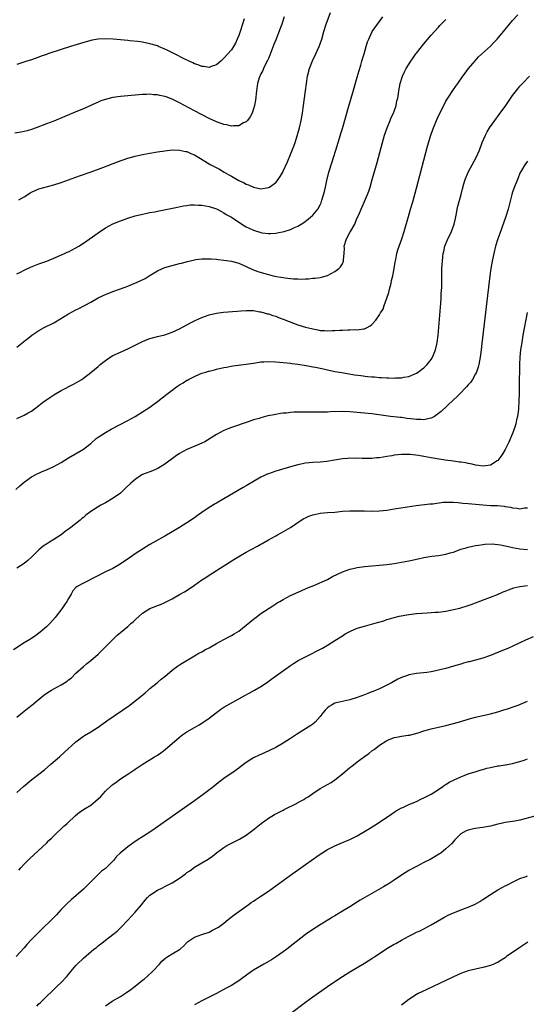
# Model space of a CAD drawing. Units: inches. Extents: x 2571000 to 2574000, y 1497000 to 1500000.
# Drawn here: x 2572190 to 2572327, y 1498022 to 1498288 of the extents above; entities that cross this region are included whole.
import ezdxf

# ---------------------------------------------------------------- set-up
doc = ezdxf.new("R2010")
doc.units = ezdxf.units.IN
doc.header["$MEASUREMENT"] = 0
doc.layers.add('LD25711497_10ft', color=120, linetype='Continuous')

msp = doc.modelspace()

# ---------------------------------------------------------------- linework, layer by layer
at = {"layer": 'LD25711497_10ft'}
for points, elevation in [([(2572189.57, 1498239.57), (2572191, 1498240.31), (2572192, 1498241), (2572192.61, 1498241.39), (2572193, 1498241.61), (2572193.95, 1498242.05), (2572195, 1498242.49), (2572199, 1498243.61), (2572201, 1498244.26), (2572203, 1498244.94), (2572205.98, 1498245.98), (2572209.12, 1498247.12), (2572212.29, 1498248.29), (2572216.22, 1498249.78), (2572219, 1498250.77), (2572221, 1498251.36), (2572223, 1498251.81), (2572225, 1498252.17), (2572227, 1498252.51), (2572229, 1498252.81), (2572231, 1498253.01), (2572233, 1498252.97), (2572234.61, 1498252.61), (2572235, 1498252.56), (2572236.07, 1498252.07), (2572237, 1498251.71), (2572238.18, 1498251), (2572241, 1498249.25), (2572241.45, 1498249), (2572243.78, 1498247.78), (2572245.05, 1498247), (2572246.31, 1498246.31), (2572247, 1498245.89), (2572249, 1498244.76), (2572250.24, 1498244.24), (2572251, 1498243.77), (2572251.61, 1498243.61), (2572253, 1498242.94), (2572255, 1498242.55), (2572257, 1498242.83), (2572257.34, 1498243), (2572259, 1498244.18), (2572259.69, 1498245), (2572260.19, 1498245.81), (2572260.87, 1498247), (2572261, 1498247.27), (2572262.15, 1498249.85), (2572263, 1498251.79), (2572263.92, 1498254.08), (2572264.23, 1498255), (2572264.89, 1498257.11), (2572265, 1498257.5), (2572265.39, 1498259), (2572265.86, 1498261), (2572266.22, 1498263), (2572266.42, 1498264.42), (2572267.01, 1498269), (2572267.28, 1498271), (2572267.62, 1498273), (2572268.1, 1498275), (2572268.9, 1498277.1), (2572269.84, 1498279), (2572270.76, 1498281), (2572271.42, 1498283), (2572271.99, 1498285), (2572272.64, 1498287), (2572273.8, 1498290.2)], 9030), ([(2572261.26, 1498289), (2572260.6, 1498287), (2572260.18, 1498285.82), (2572259, 1498282.78), (2572258.52, 1498281.48), (2572257.4, 1498278.6), (2572257, 1498277.74), (2572256.79, 1498277.21), (2572256.34, 1498276.34), (2572255.71, 1498275), (2572255.52, 1498274.48), (2572255, 1498273.55), (2572254.82, 1498273.18), (2572254.71, 1498273), (2572254.53, 1498272.53), (2572254.04, 1498271), (2572253.78, 1498269), (2572253.53, 1498266.47), (2572253.26, 1498265), (2572253, 1498264.09), (2572252.62, 1498263), (2572252.07, 1498261.93), (2572251.34, 1498261), (2572251, 1498260.64), (2572250.31, 1498260.31), (2572249, 1498259.55), (2572247.56, 1498259.56), (2572247, 1498259.46), (2572245.79, 1498259.79), (2572245, 1498259.89), (2572244.21, 1498260.21), (2572243, 1498260.59), (2572241, 1498261.53), (2572237, 1498263.59), (2572233, 1498265.79), (2572231, 1498266.76), (2572229.34, 1498267.34), (2572229, 1498267.48), (2572227.71, 1498267.71), (2572227, 1498267.93), (2572225.95, 1498267.95), (2572225, 1498268.08), (2572224.02, 1498268.02), (2572223, 1498268), (2572217, 1498267.49), (2572215, 1498267.21), (2572213.22, 1498266.78), (2572211.74, 1498266.26), (2572211, 1498265.96), (2572210.34, 1498265.66), (2572207, 1498264.13), (2572205, 1498263.28), (2572199, 1498260.82), (2572197, 1498260.09), (2572194.23, 1498259), (2572193, 1498258.56), (2572191.81, 1498258.19), (2572190.17, 1498257.83), (2572188.46, 1498257.54)], 9020), ([(2572189, 1498180.4), (2572191, 1498181.31), (2572192.06, 1498181.94), (2572193, 1498182.45), (2572195, 1498183.94), (2572196.34, 1498185), (2572197, 1498185.5), (2572197.92, 1498186.09), (2572199, 1498186.84), (2572201, 1498187.98), (2572204.31, 1498189.69), (2572206.57, 1498191), (2572207, 1498191.32), (2572209, 1498192.88), (2572211, 1498194.5), (2572211.57, 1498195), (2572213, 1498196.09), (2572214.28, 1498197), (2572215, 1498197.44), (2572217, 1498198.38), (2572218.38, 1498199), (2572219, 1498199.26), (2572221, 1498200.24), (2572223, 1498201.28), (2572224.21, 1498201.79), (2572225, 1498202.07), (2572225.73, 1498202.27), (2572227, 1498202.6), (2572229, 1498203.06), (2572231, 1498203.73), (2572233, 1498204.69), (2572235.81, 1498206.19), (2572237.4, 1498207), (2572239, 1498207.76), (2572241, 1498208.49), (2572243, 1498208.92), (2572243.63, 1498209), (2572244.85, 1498209.15), (2572248.55, 1498209.45), (2572249.58, 1498209.58), (2572251, 1498209.66), (2572252.41, 1498209.59), (2572253, 1498209.59), (2572254.7, 1498209.3), (2572255, 1498209.23), (2572256.74, 1498208.74), (2572257, 1498208.7), (2572258.25, 1498208.25), (2572259, 1498208.07), (2572259.76, 1498207.76), (2572261, 1498207.32), (2572262.65, 1498206.65), (2572265, 1498205.76), (2572267, 1498205.13), (2572269, 1498204.63), (2572270.39, 1498204.39), (2572271, 1498204.26), (2572272.21, 1498204.21), (2572273, 1498204.11), (2572274.2, 1498204.2), (2572275, 1498204.19), (2572276.34, 1498204.34), (2572277, 1498204.34), (2572278.44, 1498204.44), (2572279, 1498204.39), (2572280.46, 1498204.46), (2572281, 1498204.38), (2572282.68, 1498204.68), (2572283, 1498204.68), (2572283.72, 1498205), (2572284.55, 1498205.45), (2572285, 1498205.88), (2572286.02, 1498207), (2572287, 1498208.44), (2572287.28, 1498209), (2572287.99, 1498210.01), (2572288.26, 1498211), (2572289, 1498212.94), (2572289.52, 1498214.48), (2572289.62, 1498215), (2572290.18, 1498217), (2572290.31, 1498217.69), (2572290.63, 1498219), (2572291.01, 1498221), (2572291.28, 1498222.72), (2572291.45, 1498223.44), (2572291.75, 1498225), (2572292.01, 1498225.99), (2572292.33, 1498227), (2572293.06, 1498229), (2572293.71, 1498231), (2572294.83, 1498235), (2572295.43, 1498237), (2572296.01, 1498239), (2572297, 1498242.67), (2572297.89, 1498246.11), (2572299, 1498250.22), (2572300, 1498254), (2572300.87, 1498257), (2572301.41, 1498258.59), (2572302.44, 1498261), (2572303, 1498262.25), (2572304.39, 1498265), (2572305, 1498266.16), (2572305.5, 1498267), (2572307, 1498269.35), (2572307.7, 1498270.3), (2572308.17, 1498271), (2572309.56, 1498273), (2572310.19, 1498273.81), (2572311.07, 1498275), (2572312.89, 1498277.11), (2572313.83, 1498278.17), (2572317, 1498281.11), (2572317.94, 1498282.06), (2572318.85, 1498283), (2572320.53, 1498285), (2572322.17, 1498287), (2572323, 1498287.97), (2572324.42, 1498289.58)], 9060), ([(2572189, 1498219.5), (2572189.99, 1498219.99), (2572191, 1498220.53), (2572192.69, 1498221.31), (2572194.11, 1498221.89), (2572195, 1498222.24), (2572197.11, 1498223), (2572199, 1498223.76), (2572200.3, 1498224.3), (2572201.88, 1498225), (2572202.64, 1498225.36), (2572203, 1498225.51), (2572203.98, 1498226.02), (2572205, 1498226.53), (2572205.78, 1498227), (2572207, 1498227.79), (2572211, 1498230.65), (2572213, 1498232), (2572215, 1498233.08), (2572217, 1498233.9), (2572219.31, 1498234.69), (2572221, 1498235.18), (2572223, 1498235.66), (2572223.81, 1498235.81), (2572225, 1498236.08), (2572226.33, 1498236.33), (2572227, 1498236.48), (2572232.41, 1498237.59), (2572234.1, 1498237.9), (2572235, 1498238.04), (2572235.86, 1498238.14), (2572237, 1498238.21), (2572238.11, 1498238.11), (2572239, 1498238.09), (2572241, 1498237.72), (2572243, 1498237.08), (2572243.16, 1498237), (2572244.34, 1498236.34), (2572245, 1498236.01), (2572245.61, 1498235.61), (2572247, 1498234.82), (2572249.79, 1498233), (2572250.53, 1498232.53), (2572251, 1498232.28), (2572251.85, 1498231.85), (2572253, 1498231.32), (2572255, 1498230.72), (2572255.34, 1498230.66), (2572257, 1498230.47), (2572257.56, 1498230.44), (2572259, 1498230.57), (2572259.42, 1498230.58), (2572261.28, 1498231), (2572263, 1498231.52), (2572264.02, 1498232.02), (2572265, 1498232.45), (2572265.86, 1498233), (2572266.57, 1498233.43), (2572267.73, 1498234.27), (2572269, 1498235.38), (2572270.35, 1498237), (2572271, 1498238.16), (2572271.26, 1498238.74), (2572271.44, 1498239.44), (2572272.18, 1498241.82), (2572272.41, 1498243), (2572272.8, 1498244.8), (2572273.38, 1498247), (2572274.22, 1498249.78), (2572274.62, 1498251), (2572275.25, 1498253), (2572276.24, 1498256.24), (2572276.56, 1498257.44), (2572277, 1498258.86), (2572278.83, 1498265.17), (2572279, 1498265.71), (2572280.15, 1498269.85), (2572281, 1498272.66), (2572281.5, 1498274.5), (2572281.96, 1498275.96), (2572282.25, 1498277), (2572282.4, 1498277.6), (2572282.88, 1498279), (2572283.47, 1498281), (2572283.8, 1498282.2), (2572284.12, 1498283), (2572285.06, 1498285), (2572286.45, 1498287), (2572287.93, 1498289)], 9040), ([(2572250.44, 1498288.44), (2572250, 1498287), (2572249.36, 1498285), (2572249, 1498283.98), (2572248.59, 1498283), (2572248.09, 1498281.91), (2572247.55, 1498281), (2572247, 1498280.11), (2572245, 1498277.78), (2572244.14, 1498277), (2572243, 1498276.02), (2572241.55, 1498275.55), (2572241, 1498275.32), (2572239.56, 1498275.56), (2572239, 1498275.55), (2572238, 1498276), (2572237, 1498276.29), (2572236.55, 1498276.55), (2572235.63, 1498277), (2572234.44, 1498277.56), (2572231.61, 1498279), (2572229.86, 1498279.86), (2572229, 1498280.3), (2572227.35, 1498281), (2572227, 1498281.14), (2572225, 1498281.72), (2572223, 1498282.13), (2572221.68, 1498282.32), (2572219.45, 1498282.55), (2572219, 1498282.58), (2572217, 1498282.76), (2572215.06, 1498282.94), (2572213, 1498283.05), (2572211.04, 1498282.96), (2572209.34, 1498282.66), (2572207.75, 1498282.25), (2572206.2, 1498281.8), (2572203.53, 1498281), (2572201, 1498280.21), (2572197.38, 1498279), (2572197, 1498278.85), (2572195.62, 1498278.38), (2572195, 1498278.12), (2572192.7, 1498277.3), (2572191.72, 1498277), (2572189, 1498276.07)], 9010), ([(2572189, 1498199.76), (2572190.83, 1498201.17), (2572191, 1498201.33), (2572191.96, 1498202.04), (2572193.08, 1498202.92), (2572195, 1498204.19), (2572196.42, 1498205), (2572199, 1498206.3), (2572199.45, 1498206.55), (2572203, 1498208.74), (2572205, 1498209.83), (2572205.8, 1498210.2), (2572209, 1498211.91), (2572211, 1498213.01), (2572212.33, 1498213.67), (2572213, 1498213.96), (2572215, 1498214.74), (2572217, 1498215.46), (2572219, 1498216.23), (2572220.9, 1498217), (2572222.36, 1498217.64), (2572223.7, 1498218.3), (2572224.82, 1498219), (2572227, 1498220.32), (2572228.42, 1498221), (2572229, 1498221.23), (2572231, 1498221.78), (2572233, 1498222.29), (2572233.54, 1498222.46), (2572235.12, 1498222.88), (2572237, 1498223.34), (2572237.37, 1498223.37), (2572239, 1498223.61), (2572239.58, 1498223.58), (2572241, 1498223.62), (2572241.55, 1498223.55), (2572243, 1498223.47), (2572243.41, 1498223.41), (2572245, 1498223.26), (2572247, 1498222.93), (2572249, 1498222.38), (2572251, 1498221.55), (2572252.73, 1498220.73), (2572254.16, 1498220.16), (2572255.69, 1498219.69), (2572257, 1498219.32), (2572258.3, 1498219), (2572259.2, 1498218.8), (2572261.58, 1498218.42), (2572263, 1498218.28), (2572263.83, 1498218.17), (2572265, 1498218.17), (2572265.93, 1498218.07), (2572267, 1498218.21), (2572267.85, 1498218.15), (2572269, 1498218.34), (2572269.65, 1498218.35), (2572271, 1498218.52), (2572271.39, 1498218.61), (2572273, 1498219.07), (2572275, 1498220.14), (2572276.01, 1498221), (2572276.53, 1498221.47), (2572277, 1498222.25), (2572277.34, 1498223), (2572277.31, 1498223.31), (2572277.44, 1498225), (2572277.53, 1498226.47), (2572277.52, 1498227), (2572278.14, 1498229), (2572279, 1498230.67), (2572279.2, 1498231), (2572280.34, 1498233), (2572280.54, 1498233.46), (2572281, 1498234.63), (2572281.34, 1498235.34), (2572282.34, 1498237.66), (2572283, 1498239.1), (2572283.78, 1498241), (2572284.11, 1498241.89), (2572284.47, 1498243), (2572285.09, 1498245), (2572286.38, 1498249.62), (2572287.82, 1498255), (2572288.42, 1498257), (2572289.13, 1498259), (2572289.94, 1498261), (2572290.21, 1498261.79), (2572290.78, 1498263), (2572291.5, 1498265), (2572291.73, 1498266.27), (2572291.99, 1498267), (2572292.2, 1498268.2), (2572292.26, 1498269), (2572292.58, 1498271), (2572293.22, 1498273), (2572293.83, 1498274.17), (2572294.23, 1498275), (2572295.46, 1498277), (2572296.1, 1498277.9), (2572296.84, 1498279), (2572297, 1498279.21), (2572299, 1498281.69), (2572301, 1498284.04), (2572301.86, 1498285), (2572303, 1498286.19), (2572303.37, 1498286.63), (2572305, 1498288.25)], 9050), ([(2572188.75, 1498161.25), (2572189.8, 1498162.2), (2572191, 1498163.2), (2572193, 1498164.64), (2572194.53, 1498165.47), (2572195, 1498165.7), (2572195.88, 1498166.12), (2572197, 1498166.57), (2572199, 1498167.46), (2572201, 1498168.55), (2572203, 1498169.8), (2572207, 1498172.13), (2572208.63, 1498173.37), (2572209, 1498173.72), (2572210.48, 1498175), (2572211, 1498175.41), (2572213, 1498176.69), (2572214.49, 1498177.51), (2572219, 1498179.9), (2572221, 1498181.01), (2572223, 1498182.21), (2572225, 1498183.53), (2572227, 1498184.99), (2572229.55, 1498187), (2572231, 1498188.12), (2572232.18, 1498189), (2572233, 1498189.52), (2572233.93, 1498190.07), (2572235, 1498190.76), (2572235.16, 1498190.84), (2572235.43, 1498191), (2572237, 1498191.8), (2572238.43, 1498192.43), (2572239, 1498192.65), (2572240.12, 1498193), (2572240.8, 1498193.2), (2572241, 1498193.27), (2572242.42, 1498193.58), (2572243, 1498193.75), (2572245, 1498194.19), (2572245.67, 1498194.33), (2572247.37, 1498194.63), (2572251, 1498195.08), (2572253, 1498195.42), (2572253.48, 1498195.48), (2572255, 1498195.73), (2572255.75, 1498195.75), (2572257, 1498195.82), (2572259, 1498195.72), (2572263, 1498195.39), (2572263.33, 1498195.33), (2572265, 1498195.14), (2572267.24, 1498194.76), (2572269, 1498194.4), (2572269.71, 1498194.29), (2572271, 1498194), (2572272.23, 1498193.77), (2572273, 1498193.59), (2572275, 1498193.18), (2572276.83, 1498192.83), (2572280.27, 1498192.27), (2572282.02, 1498192.02), (2572283.83, 1498191.83), (2572285, 1498191.72), (2572285.67, 1498191.67), (2572287, 1498191.53), (2572287.53, 1498191.53), (2572289, 1498191.4), (2572289.43, 1498191.43), (2572291, 1498191.36), (2572291.4, 1498191.4), (2572293, 1498191.45), (2572293.58, 1498191.58), (2572295, 1498191.83), (2572297, 1498192.68), (2572297.48, 1498193), (2572298.34, 1498193.66), (2572299, 1498194.13), (2572299.93, 1498195), (2572301, 1498196.4), (2572301.39, 1498197), (2572301.62, 1498197.62), (2572302.18, 1498199), (2572302.5, 1498200.5), (2572302.62, 1498201), (2572302.87, 1498203), (2572303.26, 1498207.26), (2572303.5, 1498210.5), (2572303.61, 1498211.61), (2572303.7, 1498213), (2572303.74, 1498214.26), (2572303.8, 1498215), (2572303.86, 1498215.86), (2572303.86, 1498217), (2572303.84, 1498218.16), (2572303.91, 1498219.9), (2572303.9, 1498221), (2572304.03, 1498223), (2572304.15, 1498224.15), (2572304.28, 1498225), (2572304.45, 1498225.55), (2572304.72, 1498227), (2572305.48, 1498229), (2572306, 1498230), (2572306.46, 1498231), (2572307.24, 1498233), (2572307.54, 1498234.46), (2572307.84, 1498235.84), (2572308.04, 1498237), (2572308.22, 1498237.78), (2572309.09, 1498241), (2572309.48, 1498242.52), (2572309.87, 1498243.87), (2572310.18, 1498245), (2572310.98, 1498247), (2572313.16, 1498251), (2572314.02, 1498253), (2572314.81, 1498255), (2572315.68, 1498257), (2572316.13, 1498257.87), (2572316.78, 1498259), (2572318.16, 1498261), (2572319.39, 1498262.61), (2572321.14, 1498265), (2572321.91, 1498266.09), (2572323, 1498267.7), (2572324.43, 1498269.57), (2572325, 1498270.26), (2572325.66, 1498271), (2572327.55, 1498273)], 9070), ([(2572327, 1498249.99), (2572326.32, 1498249), (2572325.14, 1498247), (2572325, 1498246.71), (2572324.51, 1498245.49), (2572324.29, 1498245), (2572323.37, 1498242.63), (2572323, 1498241.59), (2572322.82, 1498241), (2572321.78, 1498237), (2572321.16, 1498235), (2572319.53, 1498230.47), (2572319.03, 1498229), (2572318.42, 1498227), (2572317.89, 1498225), (2572317.44, 1498223), (2572317.08, 1498221), (2572316.81, 1498219), (2572314.71, 1498200.71), (2572314.52, 1498199), (2572314.34, 1498197.66), (2572314.24, 1498197), (2572314.03, 1498196.03), (2572313.86, 1498195), (2572313.7, 1498194.3), (2572313.23, 1498193), (2572313, 1498192.52), (2572312.15, 1498191), (2572311.7, 1498190.3), (2572311, 1498189.53), (2572310.55, 1498189), (2572308.62, 1498187), (2572307.81, 1498186.19), (2572307, 1498185.45), (2572303.67, 1498182.33), (2572303, 1498181.76), (2572301.91, 1498181), (2572301, 1498180.51), (2572300.46, 1498180.46), (2572299, 1498180.1), (2572298.2, 1498180.2), (2572297, 1498180.18), (2572296.29, 1498180.29), (2572294.48, 1498180.48), (2572293, 1498180.68), (2572292.69, 1498180.7), (2572290.04, 1498181), (2572285, 1498181.68), (2572282.01, 1498181.99), (2572279, 1498182.27), (2572277, 1498182.33), (2572273.79, 1498182.21), (2572273, 1498182.16), (2572271.84, 1498182.16), (2572270.13, 1498182.13), (2572267.83, 1498182.17), (2572265.83, 1498182.17), (2572263.88, 1498182.12), (2572263, 1498182.05), (2572261.92, 1498181.92), (2572261, 1498181.85), (2572260.24, 1498181.76), (2572258.53, 1498181.47), (2572256.88, 1498181.12), (2572255, 1498180.65), (2572254.48, 1498180.48), (2572253, 1498180.05), (2572251.53, 1498179.53), (2572247, 1498178.01), (2572246.29, 1498177.71), (2572245, 1498177.2), (2572243, 1498176.13), (2572239.83, 1498174.17), (2572239, 1498173.8), (2572237.16, 1498173), (2572235, 1498172.09), (2572233.01, 1498170.99), (2572231.83, 1498170.17), (2572229, 1498168.05), (2572227.12, 1498166.88), (2572225.73, 1498166.27), (2572225, 1498166.04), (2572223, 1498165.26), (2572222.52, 1498165), (2572221, 1498163.98), (2572219.85, 1498163), (2572218.43, 1498161.57), (2572217.8, 1498161), (2572217, 1498160.3), (2572215.07, 1498158.93), (2572213, 1498157.67), (2572211.74, 1498157), (2572211, 1498156.56), (2572209, 1498155.27), (2572207.69, 1498154.31), (2572207, 1498153.72), (2572206.59, 1498153.41), (2572206.13, 1498153), (2572203.65, 1498151), (2572203.27, 1498150.73), (2572203, 1498150.51), (2572202.1, 1498149.9), (2572200.98, 1498149), (2572199, 1498147.76), (2572197.86, 1498147), (2572197.31, 1498146.69), (2572196.1, 1498145.9), (2572195, 1498144.97), (2572193, 1498142.95), (2572191.97, 1498142.03), (2572191, 1498141.25), (2572189, 1498140.01)], 9080), ([(2572326.92, 1498209.08), (2572325.81, 1498203), (2572325.46, 1498201), (2572325.16, 1498199), (2572324.95, 1498197), (2572324.86, 1498195), (2572324.82, 1498189.18), (2572324.78, 1498187), (2572324.73, 1498185.27), (2572324.56, 1498183), (2572324.39, 1498181.61), (2572324.3, 1498181), (2572324.08, 1498180.08), (2572323.86, 1498179), (2572323.68, 1498178.32), (2572323, 1498176.38), (2572321.96, 1498174.04), (2572321.47, 1498173), (2572321, 1498172.09), (2572320.38, 1498171), (2572319.84, 1498170.16), (2572319, 1498169.13), (2572318.85, 1498169), (2572317, 1498167.82), (2572315.66, 1498167.66), (2572315, 1498167.51), (2572313.77, 1498167.77), (2572313, 1498167.81), (2572312.1, 1498168.1), (2572311, 1498168.26), (2572310.41, 1498168.41), (2572309, 1498168.6), (2572308.67, 1498168.67), (2572307, 1498168.88), (2572304.8, 1498169.2), (2572301, 1498169.83), (2572299.98, 1498170.02), (2572299, 1498170.16), (2572297.58, 1498170.42), (2572295.29, 1498170.7), (2572295, 1498170.72), (2572293, 1498170.73), (2572291, 1498170.49), (2572290.38, 1498170.38), (2572289, 1498170.15), (2572287.98, 1498170.02), (2572287, 1498169.82), (2572286.22, 1498169.78), (2572285, 1498169.64), (2572282.36, 1498169.64), (2572281, 1498169.7), (2572280.33, 1498169.67), (2572279, 1498169.68), (2572278.39, 1498169.61), (2572277, 1498169.5), (2572274.85, 1498169.15), (2572272.8, 1498168.8), (2572271, 1498168.62), (2572269, 1498168.52), (2572267, 1498168.32), (2572265, 1498167.91), (2572263, 1498167.36), (2572259.65, 1498166.35), (2572259, 1498166.18), (2572257, 1498165.51), (2572256.65, 1498165.35), (2572255.92, 1498165), (2572255, 1498164.58), (2572253, 1498163.44), (2572251.46, 1498162.54), (2572251, 1498162.25), (2572250.2, 1498161.8), (2572245, 1498158.71), (2572243.89, 1498158.11), (2572243, 1498157.55), (2572242.64, 1498157.36), (2572241, 1498156.36), (2572239, 1498155.05), (2572237.81, 1498154.19), (2572237, 1498153.59), (2572235, 1498152.24), (2572233.01, 1498151), (2572231, 1498149.78), (2572229, 1498148.6), (2572225, 1498146.37), (2572223, 1498145.15), (2572221, 1498143.87), (2572219.72, 1498143), (2572216.97, 1498141.03), (2572215, 1498139.93), (2572213, 1498139), (2572210.39, 1498137.61), (2572207, 1498135.96), (2572205.31, 1498135), (2572205, 1498134.75), (2572204.16, 1498133.84), (2572203.69, 1498133), (2572203, 1498131.83), (2572202.57, 1498131), (2572201.94, 1498130.06), (2572201.19, 1498129), (2572199.68, 1498127), (2572199.38, 1498126.62), (2572197.95, 1498125), (2572197, 1498124.1), (2572195.33, 1498122.67), (2572195, 1498122.41), (2572194.18, 1498121.82), (2572193, 1498121), (2572191, 1498119.77), (2572188.08, 1498117.92)], 9090), ([(2572189, 1498099.76), (2572190.52, 1498101), (2572191.92, 1498102.08), (2572193.03, 1498102.97), (2572196.34, 1498105.66), (2572197.51, 1498106.49), (2572198.36, 1498107), (2572199, 1498107.37), (2572201, 1498108.43), (2572201.94, 1498109), (2572202.58, 1498109.42), (2572203, 1498109.79), (2572203.7, 1498110.3), (2572205, 1498111.62), (2572207, 1498113.44), (2572207.88, 1498114.12), (2572209, 1498115.05), (2572211, 1498116.75), (2572213, 1498118.7), (2572215, 1498120.72), (2572216.16, 1498121.84), (2572217, 1498122.6), (2572219, 1498124.25), (2572219.84, 1498125), (2572220.48, 1498125.52), (2572221, 1498125.99), (2572222.04, 1498127), (2572223, 1498127.8), (2572225, 1498129.12), (2572226.37, 1498129.63), (2572227, 1498129.91), (2572227.82, 1498130.18), (2572229, 1498130.67), (2572231, 1498131.71), (2572233, 1498132.83), (2572234.37, 1498133.63), (2572235.6, 1498134.4), (2572237, 1498135.41), (2572239, 1498136.81), (2572240.33, 1498137.67), (2572241, 1498138.12), (2572247.69, 1498142.31), (2572249, 1498143.15), (2572251, 1498144.29), (2572252.33, 1498145), (2572254.09, 1498145.91), (2572255, 1498146.45), (2572255.36, 1498146.64), (2572257, 1498147.62), (2572259, 1498148.75), (2572259.49, 1498149), (2572260.46, 1498149.54), (2572262.96, 1498151), (2572265.87, 1498153), (2572266.57, 1498153.43), (2572267, 1498153.58), (2572267.96, 1498154.04), (2572269, 1498154.37), (2572269.5, 1498154.5), (2572271, 1498154.83), (2572273, 1498155.02), (2572275, 1498155.15), (2572277, 1498155.36), (2572279, 1498155.52), (2572281.52, 1498155.52), (2572283, 1498155.45), (2572285, 1498155.4), (2572287, 1498155.48), (2572289, 1498155.7), (2572291, 1498156), (2572292.21, 1498156.21), (2572294.6, 1498156.6), (2572296.92, 1498156.92), (2572300.66, 1498157.34), (2572301.41, 1498157.41), (2572304.22, 1498157.78), (2572305, 1498157.79), (2572306.15, 1498157.85), (2572307, 1498157.78), (2572308.26, 1498157.74), (2572309.55, 1498157.55), (2572311, 1498157.45), (2572313, 1498157.25), (2572315, 1498157.07), (2572317, 1498156.95), (2572318.88, 1498156.88), (2572320.72, 1498156.72), (2572321, 1498156.66), (2572322.45, 1498156.45), (2572323, 1498156.29), (2572324.2, 1498156.2), (2572325, 1498156.05), (2572326.26, 1498156.26), (2572327, 1498156.31)], 9100), ([(2572189, 1498079.32), (2572190.82, 1498081), (2572193.11, 1498082.89), (2572195, 1498084.32), (2572196.48, 1498085.52), (2572198.24, 1498087), (2572200.54, 1498089), (2572201.84, 1498090.16), (2572205, 1498093.09), (2572207, 1498094.54), (2572207.28, 1498094.72), (2572209, 1498095.73), (2572211, 1498097.05), (2572213.3, 1498098.7), (2572219.52, 1498103), (2572221, 1498104.11), (2572222.15, 1498105), (2572223.68, 1498106.32), (2572224.52, 1498107), (2572225, 1498107.42), (2572226.92, 1498109), (2572228.02, 1498109.98), (2572229, 1498110.74), (2572231, 1498112.39), (2572232.47, 1498113.53), (2572233, 1498113.85), (2572233.69, 1498114.31), (2572237, 1498116.3), (2572238.23, 1498117), (2572239, 1498117.4), (2572240.02, 1498117.98), (2572241, 1498118.48), (2572243, 1498119.65), (2572245, 1498120.75), (2572246.5, 1498121.5), (2572247, 1498121.78), (2572247.8, 1498122.2), (2572249, 1498123), (2572251, 1498124.58), (2572253, 1498126.21), (2572254.05, 1498127), (2572255, 1498127.69), (2572258.17, 1498129.83), (2572259, 1498130.33), (2572259.39, 1498130.61), (2572260.06, 1498131), (2572261, 1498131.53), (2572263, 1498132.58), (2572266.02, 1498133.98), (2572267, 1498134.37), (2572267.43, 1498134.57), (2572268.53, 1498135), (2572269.33, 1498135.33), (2572272.96, 1498136.96), (2572274.31, 1498137.69), (2572277, 1498139.03), (2572279, 1498139.73), (2572279.88, 1498139.88), (2572281, 1498140.13), (2572283, 1498140.41), (2572285, 1498140.62), (2572287, 1498140.8), (2572288.99, 1498141.01), (2572291, 1498141.28), (2572293, 1498141.58), (2572295, 1498141.95), (2572295.84, 1498142.16), (2572297, 1498142.4), (2572297.48, 1498142.52), (2572299, 1498142.83), (2572301.19, 1498143.19), (2572303, 1498143.42), (2572303.54, 1498143.54), (2572305, 1498143.77), (2572306.13, 1498144.13), (2572307, 1498144.35), (2572309, 1498145.08), (2572310.48, 1498145.52), (2572311, 1498145.69), (2572313, 1498146.09), (2572313.78, 1498146.22), (2572315, 1498146.38), (2572315.54, 1498146.46), (2572317.45, 1498146.55), (2572319.7, 1498146.3), (2572321, 1498145.98), (2572322.24, 1498145.76), (2572323, 1498145.56), (2572325, 1498145.24), (2572327, 1498145.06)], 9110), ([(2572189.6, 1498058.4), (2572190.09, 1498059), (2572191, 1498059.99), (2572192, 1498061), (2572192.51, 1498061.49), (2572197, 1498065.67), (2572197.66, 1498066.34), (2572198.4, 1498067), (2572199, 1498067.6), (2572201.76, 1498070.24), (2572202.61, 1498071), (2572204.88, 1498073.12), (2572206, 1498074), (2572207.5, 1498075), (2572209, 1498075.95), (2572210.32, 1498077), (2572211, 1498077.61), (2572211.7, 1498078.3), (2572212.35, 1498079), (2572213, 1498079.68), (2572214.7, 1498081.3), (2572215, 1498081.53), (2572215.84, 1498082.16), (2572217.03, 1498083.03), (2572219, 1498084.33), (2572220.63, 1498085.37), (2572221, 1498085.65), (2572222.9, 1498086.9), (2572226.2, 1498089), (2572227, 1498089.48), (2572227.9, 1498090.1), (2572229.13, 1498091), (2572233, 1498094.3), (2572233.92, 1498095), (2572235, 1498095.75), (2572237, 1498096.92), (2572238.33, 1498097.67), (2572239, 1498098.05), (2572241, 1498099.42), (2572243, 1498100.98), (2572244.15, 1498101.85), (2572245, 1498102.4), (2572249, 1498104.64), (2572250.49, 1498105.51), (2572251.77, 1498106.23), (2572253.22, 1498107), (2572255, 1498108.03), (2572256.48, 1498109), (2572257.91, 1498110.09), (2572263, 1498113.69), (2572263.78, 1498114.22), (2572265.01, 1498114.99), (2572267, 1498116.06), (2572271.63, 1498118.37), (2572273, 1498119.15), (2572275, 1498120.4), (2572277, 1498121.71), (2572277.79, 1498122.21), (2572279, 1498122.91), (2572279.19, 1498123), (2572281, 1498123.73), (2572282.02, 1498124.02), (2572283, 1498124.34), (2572285.46, 1498125), (2572288.21, 1498125.79), (2572289, 1498126.09), (2572289.72, 1498126.28), (2572291, 1498126.67), (2572292.36, 1498127), (2572295, 1498127.48), (2572297, 1498127.75), (2572299.93, 1498127.93), (2572301, 1498127.96), (2572302.06, 1498128.06), (2572303, 1498128.12), (2572305, 1498128.4), (2572307, 1498128.78), (2572308.78, 1498129.22), (2572311, 1498129.9), (2572311.8, 1498130.2), (2572313, 1498130.62), (2572317, 1498132.14), (2572318.89, 1498132.89), (2572320.44, 1498133.56), (2572321, 1498133.77), (2572321.87, 1498134.13), (2572323.36, 1498134.64), (2572325, 1498135.03), (2572327, 1498135.32)], 9120), ([(2572328.53, 1498121.47), (2572326.53, 1498120.53), (2572325, 1498119.79), (2572323.27, 1498119), (2572321.7, 1498118.3), (2572320.3, 1498117.7), (2572317, 1498116.35), (2572315, 1498115.66), (2572313, 1498115.12), (2572311.3, 1498114.7), (2572311, 1498114.63), (2572309.73, 1498114.27), (2572309, 1498114.08), (2572307, 1498113.47), (2572305, 1498112.89), (2572303, 1498112.39), (2572302.23, 1498112.23), (2572301, 1498112), (2572299.84, 1498111.83), (2572297, 1498111.49), (2572295, 1498111.12), (2572294.62, 1498111), (2572293, 1498110.43), (2572292.02, 1498109.98), (2572290.27, 1498109), (2572289, 1498108.37), (2572287, 1498107.4), (2572286.11, 1498107), (2572285.31, 1498106.69), (2572285, 1498106.56), (2572283.87, 1498106.13), (2572283, 1498105.77), (2572280.99, 1498105.01), (2572279, 1498104.39), (2572278.23, 1498104.23), (2572275, 1498103.46), (2572274.08, 1498103), (2572273.4, 1498102.6), (2572273, 1498102.28), (2572272.37, 1498101.63), (2572271.81, 1498101), (2572271, 1498099.92), (2572269.63, 1498098.37), (2572269, 1498097.86), (2572268.51, 1498097.49), (2572267, 1498096.52), (2572264.56, 1498095), (2572263, 1498093.97), (2572261, 1498092.7), (2572259, 1498091.53), (2572257.32, 1498090.68), (2572255.93, 1498090.07), (2572254.51, 1498089.49), (2572253, 1498088.77), (2572251, 1498087.46), (2572249.59, 1498086.41), (2572249, 1498085.93), (2572247.74, 1498085), (2572245, 1498083.1), (2572243.79, 1498082.21), (2572243, 1498081.62), (2572242.25, 1498081), (2572239, 1498078.52), (2572237, 1498077.06), (2572231, 1498072.86), (2572226.4, 1498069.6), (2572225, 1498068.65), (2572221.54, 1498066.46), (2572220.35, 1498065.65), (2572219, 1498064.68), (2572216.97, 1498063), (2572215.98, 1498062.02), (2572215.12, 1498061), (2572213.16, 1498059), (2572213, 1498058.86), (2572211.94, 1498058.06), (2572211, 1498057.19), (2572210.89, 1498057.11), (2572207.91, 1498054.09), (2572207, 1498053.21), (2572203.68, 1498050.32), (2572202.62, 1498049.38), (2572201, 1498047.72), (2572199.71, 1498046.29), (2572198.5, 1498045), (2572195.67, 1498042.33), (2572195, 1498041.65), (2572194.67, 1498041.33), (2572194.38, 1498041), (2572193, 1498039.61), (2572191.72, 1498038.28), (2572191, 1498037.39), (2572188.88, 1498035)], 9130), ([(2572194.4, 1498021.6), (2572195, 1498022.22), (2572195.41, 1498022.59), (2572197, 1498024.18), (2572198.44, 1498025.56), (2572199, 1498026.12), (2572199.95, 1498027), (2572201, 1498028.04), (2572202.44, 1498029.56), (2572203.35, 1498030.65), (2572203.66, 1498031), (2572205, 1498032.61), (2572205.37, 1498033), (2572207, 1498034.6), (2572209.86, 1498037), (2572210.52, 1498037.49), (2572211, 1498037.89), (2572212.42, 1498039), (2572213, 1498039.41), (2572215, 1498040.94), (2572216.12, 1498041.88), (2572217.14, 1498042.86), (2572219, 1498044.82), (2572221, 1498047), (2572222.68, 1498049), (2572223.71, 1498050.29), (2572224.31, 1498051), (2572225, 1498051.6), (2572227, 1498052.96), (2572228.37, 1498053.63), (2572229, 1498053.91), (2572231.04, 1498054.96), (2572233, 1498056.22), (2572234.62, 1498057.38), (2572235, 1498057.7), (2572235.8, 1498058.2), (2572237, 1498059.15), (2572239, 1498060.33), (2572240.69, 1498061.31), (2572241.86, 1498062.14), (2572243, 1498063.07), (2572245, 1498064.53), (2572245.79, 1498065), (2572247, 1498065.64), (2572247.92, 1498066.08), (2572249.22, 1498066.78), (2572251, 1498067.84), (2572252.84, 1498069.16), (2572255.02, 1498070.98), (2572257, 1498072.45), (2572257.92, 1498073), (2572258.62, 1498073.38), (2572259, 1498073.55), (2572259.95, 1498074.05), (2572261, 1498074.55), (2572261.28, 1498074.72), (2572261.81, 1498075), (2572264.24, 1498076.24), (2572265.69, 1498077), (2572266.54, 1498077.46), (2572267, 1498077.78), (2572267.79, 1498078.21), (2572269, 1498079.12), (2572271, 1498080.42), (2572272, 1498081), (2572273, 1498081.5), (2572273.93, 1498082.07), (2572275, 1498082.77), (2572277, 1498084.41), (2572279, 1498086.08), (2572279.53, 1498086.47), (2572281, 1498087.64), (2572283, 1498089.13), (2572284.11, 1498089.89), (2572285, 1498090.59), (2572285.59, 1498091), (2572287, 1498092.14), (2572288.75, 1498093.25), (2572289, 1498093.43), (2572291, 1498094.21), (2572291.65, 1498094.35), (2572293, 1498094.56), (2572294.81, 1498094.81), (2572295, 1498094.85), (2572295.11, 1498094.89), (2572297.47, 1498095.47), (2572299, 1498095.99), (2572300.36, 1498096.36), (2572301, 1498096.57), (2572302.97, 1498097.03), (2572305, 1498097.47), (2572307, 1498097.96), (2572309, 1498098.53), (2572311, 1498099.16), (2572313, 1498099.74), (2572315, 1498100.19), (2572317, 1498100.61), (2572319, 1498101.14), (2572320.41, 1498101.59), (2572321.91, 1498102.09), (2572323.4, 1498102.6), (2572324.48, 1498103), (2572327, 1498104.03)], 9140), ([(2572213, 1498021.74), (2572214.83, 1498023), (2572217, 1498024.2), (2572218.7, 1498025.3), (2572219.87, 1498026.13), (2572221, 1498027), (2572223, 1498028.59), (2572223.49, 1498029), (2572224.29, 1498029.71), (2572225.71, 1498031), (2572227.57, 1498033), (2572228.24, 1498033.76), (2572229.29, 1498034.71), (2572229.8, 1498035), (2572231, 1498035.75), (2572233, 1498036.91), (2572233.14, 1498037), (2572234.13, 1498037.87), (2572235, 1498038.84), (2572235.08, 1498038.92), (2572235.18, 1498039), (2572237, 1498040.23), (2572239.06, 1498041), (2572241, 1498041.64), (2572241.88, 1498042.12), (2572243, 1498042.68), (2572243.48, 1498043), (2572245, 1498044.08), (2572246.18, 1498045), (2572247.72, 1498046.28), (2572249, 1498047.21), (2572251.56, 1498049), (2572252.39, 1498049.61), (2572253, 1498050.02), (2572253.57, 1498050.43), (2572255, 1498051.37), (2572257, 1498052.73), (2572259, 1498054.15), (2572262.98, 1498057.02), (2572267, 1498059.87), (2572268.57, 1498061), (2572271, 1498062.7), (2572271.48, 1498063), (2572273, 1498063.93), (2572275, 1498064.97), (2572276.44, 1498065.56), (2572279, 1498066.66), (2572281, 1498067.66), (2572283, 1498068.82), (2572284.37, 1498069.63), (2572286.5, 1498071), (2572290.37, 1498073.63), (2572291, 1498074.06), (2572291.58, 1498074.42), (2572293, 1498075.2), (2572293.34, 1498075.34), (2572295, 1498076.1), (2572297, 1498076.91), (2572298.39, 1498077.61), (2572299, 1498077.87), (2572299.7, 1498078.3), (2572301, 1498078.91), (2572303, 1498080.18), (2572304.17, 1498081), (2572304.64, 1498081.36), (2572305, 1498081.55), (2572305.85, 1498082.15), (2572307.18, 1498082.82), (2572309, 1498083.63), (2572309.96, 1498083.96), (2572311, 1498084.36), (2572313.15, 1498085), (2572314.54, 1498085.46), (2572315, 1498085.56), (2572316.08, 1498085.92), (2572317, 1498086.13), (2572319, 1498086.55), (2572319.41, 1498086.59), (2572321, 1498086.86), (2572321.13, 1498086.87), (2572323, 1498087.19), (2572323.27, 1498087.27), (2572325, 1498087.69), (2572326.14, 1498088.13), (2572327, 1498088.44)], 9150), ([(2572329, 1498072.98), (2572325, 1498071.89), (2572323.65, 1498071.65), (2572323, 1498071.52), (2572321, 1498071.21), (2572319.92, 1498071), (2572319, 1498070.79), (2572317, 1498070.27), (2572315.93, 1498070.07), (2572315, 1498069.88), (2572314.19, 1498069.81), (2572313, 1498069.59), (2572312.45, 1498069.55), (2572311, 1498069.21), (2572310.48, 1498069), (2572309, 1498068.16), (2572307.41, 1498066.59), (2572307, 1498066.13), (2572306.5, 1498065.5), (2572305, 1498064.14), (2572303.62, 1498063), (2572303.25, 1498062.75), (2572302.07, 1498062.07), (2572300.74, 1498061.26), (2572299, 1498060.4), (2572297, 1498059.36), (2572296.33, 1498059), (2572295, 1498058.24), (2572293, 1498057), (2572291, 1498055.66), (2572289.38, 1498054.62), (2572289, 1498054.41), (2572288.12, 1498053.88), (2572283.07, 1498051), (2572281.77, 1498050.23), (2572280.53, 1498049.47), (2572279, 1498048.49), (2572277, 1498047.24), (2572275, 1498046.03), (2572274.34, 1498045.66), (2572273.3, 1498045), (2572271, 1498043.61), (2572270.02, 1498043), (2572269, 1498042.34), (2572267.07, 1498041), (2572264.53, 1498039), (2572263.68, 1498038.32), (2572261.99, 1498037), (2572261, 1498036.26), (2572259.21, 1498035), (2572257.83, 1498034.17), (2572256.55, 1498033.45), (2572255.73, 1498033), (2572253, 1498031.35), (2572252.47, 1498031), (2572249.76, 1498029), (2572249, 1498028.46), (2572247, 1498027.23), (2572245.56, 1498026.44), (2572242.98, 1498025), (2572241, 1498024.04), (2572239, 1498023.05), (2572237, 1498021.93)], 9160), ([(2572263, 1498019.62), (2572267, 1498022.65), (2572269, 1498024.1), (2572273, 1498026.93), (2572275, 1498028.3), (2572277, 1498029.63), (2572279, 1498030.88), (2572283, 1498033.24), (2572285, 1498034.48), (2572285.79, 1498035), (2572287, 1498035.84), (2572289, 1498037.19), (2572291, 1498038.34), (2572291.44, 1498038.56), (2572293, 1498039.42), (2572295, 1498040.56), (2572295.82, 1498041), (2572297, 1498041.57), (2572298, 1498042), (2572299, 1498042.5), (2572301, 1498043.55), (2572304.44, 1498045.56), (2572305.75, 1498046.25), (2572307, 1498046.84), (2572309.98, 1498047.98), (2572311, 1498048.32), (2572312.86, 1498049.14), (2572314.13, 1498049.87), (2572315, 1498050.42), (2572317, 1498051.78), (2572319, 1498053.05), (2572321, 1498054.11), (2572321.61, 1498054.39), (2572323, 1498055.13), (2572325, 1498056.08), (2572326.66, 1498056.66), (2572327, 1498056.8)], 9170), ([(2572327.13, 1498038.87), (2572325, 1498037.49), (2572324.68, 1498037.32), (2572321.38, 1498035), (2572321, 1498034.7), (2572319.96, 1498034.04), (2572319, 1498033.45), (2572318.69, 1498033.31), (2572317.95, 1498033), (2572317, 1498032.62), (2572315, 1498032.09), (2572313, 1498031.65), (2572311, 1498031.14), (2572309, 1498030.41), (2572308.04, 1498029.96), (2572307, 1498029.5), (2572305, 1498028.55), (2572299.85, 1498026.15), (2572298.49, 1498025.51), (2572297.51, 1498025), (2572297, 1498024.72), (2572295, 1498023.38), (2572293, 1498021.89)], 9180)]:
    msp.add_lwpolyline(points, dxfattribs=dict(at, elevation=elevation))

doc.saveas('drawing.dxf')
